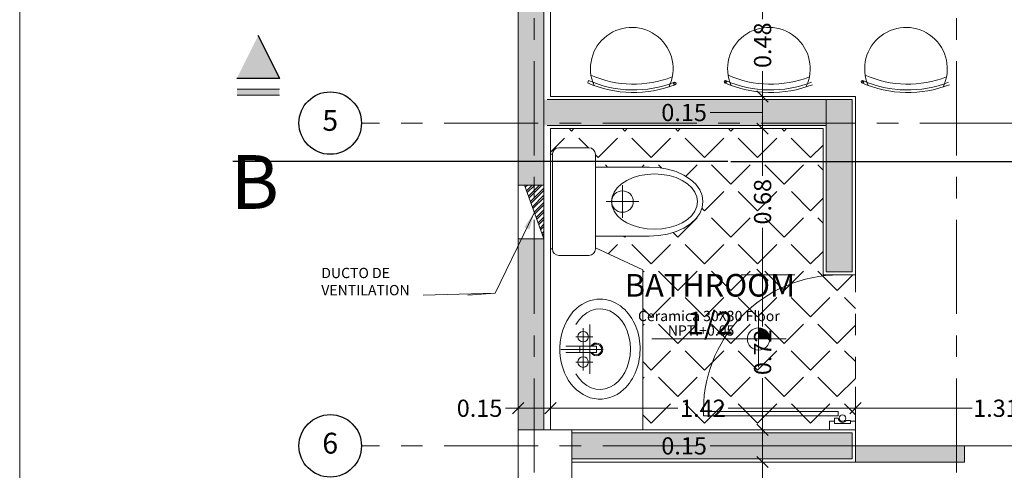
# Model space of a CAD drawing. Units: millimetres. Extents: x 1928 to 1996, y 1382 to 1482.
# Drawn here: x 1928 to 1933, y 1473 to 1475 of the extents above; entities that cross this region are included whole.
import ezdxf
from ezdxf.enums import TextEntityAlignment as Align

# ---------------------------------------------------------------- set-up
doc = ezdxf.new("R2010")
doc.units = ezdxf.units.MM
for name, pattern in [('CENTER', [2, 1.25, -0.25, 0.25, -0.25]), ('CENTER2', [28.575, 19.05, -3.175, 3.175, -3.175]), ('LÍNEAS_OCULTAS2', [0.1875, 0.125, -0.0625]), ('WC', [0.2, 0.1, -0.05, 0, -0.05])]:
    doc.linetypes.add(name, pattern=pattern)
doc.layers.get('Defpoints').update_dxf_attribs({"lineweight": 0})
for name, color, linetype, lineweight in [('A_PISO', 8, 'Continuous', 0), ('ACHURADOS', 125, 'Continuous', 5), ('AMOBLA', 32, 'Continuous', 5), ('ANCHURADO', 161, 'Continuous', 5), ('antepechos', 2, 'Continuous', 9), ('COLUMNA', 173, 'Continuous', 15), ('COLUMNAS Y PLACA', 6, 'Continuous', 20), ('Cotas', 8, 'Continuous', 0), ('EJES', 104, 'WC', 5), ('escalera', 1, 'Continuous', 5), ('GRID', 1, 'Continuous', 0), ('LADRILLO INT', 43, 'Continuous', 9), ('PLACAS', 5, 'Continuous', 25), ('puertas y ventanas', 1, 'Continuous', 5), ('TEX', 2, 'Continuous', 18), ('Texto', 183, 'Continuous', 18)]:
    doc.layers.add(name, color=color, linetype=linetype, lineweight=lineweight)
doc.layers.add('TEXT', color=5, linetype='Continuous')
doc.styles.add('BLUE', font='cityb___.ttf')
doc.styles.add('Estilo1', font='verdana.ttf', dxfattribs={"height": 0.18})
doc.styles.add('mahico', font='arial.ttf', dxfattribs={"width": 0.85, "oblique": 10})
doc.styles.get("Standard").update_dxf_attribs({"font": 'arial.ttf'})
doc.dimstyles.new('ESC-50EEE', dxfattribs={"dimscale": 0.04, "dimtxt": 3.551, "dimasz": 2, "dimexe": 1.25, "dimexo": 5, "dimtad": 0, "dimtih": 1, "dimtoh": 1, "dimrnd": 1.38778e-17, "dimzin": 1, "dimdsep": 46, "dimtxsty": 'BLUE', "dimblk": 'OBLIQUE', "dimcen": 0, "dimse1": 1, "dimse2": 1, "dimclrd": 256, "dimclrt": 256, "dimaunit": 1, "dimadec": 1, "dimazin": 0, "dimtfac": 1, "dimtmove": 0, "dimatfit": 3, "dimfxl": 1.25, "dimtfillclr": 1, "dimlwd": 5, "dimarcsym": 0})
doc.dimstyles.new('mahico 50 P', dxfattribs={"dimtxt": 0.08, "dimasz": 0.0525, "dimexe": 0.1, "dimexo": 0.0625, "dimgap": 0.025, "dimtad": 0, "dimtoh": 1, "dimzin": 0, "dimdsep": 46, "dimtxsty": 'mahico', "dimblk": 'OBLIQUE', "dimcen": 0.09, "dimclrd": 256, "dimclre": 256, "dimclrt": 256, "dimadec": 0, "dimazin": 0, "dimtfac": 1, "dimtofl": 0, "dimtmove": 0, "dimatfit": 3, "dimfxl": 0.15, "dimfxlon": 1, "dimtolj": 1, "dimtzin": 0, "dimlwd": 5, "dimlwe": 5, "dimarcsym": 0})
pattern_1 = [(225, (3658.015436, 2691.413814), (0.01683798023, -0.01683798023), []), (225, (3658.00421, 2691.413814), (0.01683798023, -0.01683798023), [])]

# ---------------------------------------------------------------- blocks, each defined once
blk = doc.blocks.new('nivel')
blk.add_hatch(color=256).paths.add_polyline_path([(1019.8847, 831.6648, 0.411961), (1019.7927, 831.5735), (1019.8847, 831.5735)])
for p, q in [((1019.8847, 831.8052), (1019.8847, 831.3403)), ((1019.6564, 831.5735), (1020.7656, 831.5735))]:
    blk.add_line(p, q)
blk.add_circle((1019.8847, 831.5728), 0.092)
blk = doc.blocks.new('_Oblique')
at = {"layer": 'COLUMNAS Y PLACA', "color": 0, "lineweight": -2}
blk.add_line((-0.5, -0.5), (0.5, 0.5), dxfattribs=at)
blk = doc.blocks.new('*D78')
at = {"layer": 'Cotas', "lineweight": 5, "transparency": 16777216}
for p, q in [((1930.7478, 1473.1374), (1930.7478, 1473.2749)), ((1930.8978, 1473.1374), (1930.8978, 1473.2749)), ((1930.7478, 1473.1749), (1930.6894, 1473.1749)), ((1930.8978, 1473.1749), (1930.7478, 1473.1749))]:
    blk.add_line(p, q, dxfattribs=at)
at = {"layer": 'Defpoints', "color": 0, "lineweight": 0, "transparency": 16777216}
for p in [(1930.8978, 1473.1749), (1930.7478, 1473.0749), (1930.8978, 1473.0749)]:
    blk.add_point(p, dxfattribs=at)
at = {"layer": 'Cotas', "lineweight": 5, "transparency": 16777216, "xscale": 0.0525, "yscale": 0.0525, "zscale": 0.0525, "rotation": 180}
blk.add_blockref('_Oblique', (1930.7478, 1473.1749), dxfattribs=at)
at = {"layer": 'Cotas', "lineweight": 5, "transparency": 16777216, "xscale": 0.0525, "yscale": 0.0525, "zscale": 0.0525}
blk.add_blockref('_Oblique', (1930.8978, 1473.1749), dxfattribs=at)
at = {"layer": 'Cotas', "lineweight": 0, "transparency": 16777216, "insert": (1930.5686, 1473.1749), "char_height": 0.08, "attachment_point": 5, "style": 'mahico'}
blk.add_mtext('\\A1;0.15', dxfattribs=at)
blk = doc.blocks.new('*D79')
at = {"layer": 'Cotas', "lineweight": 5, "transparency": 16777216}
for p, q in [((1930.8978, 1473.1374), (1930.8978, 1473.2749)), ((1932.3157, 1473.1374), (1932.3157, 1473.2749)), ((1930.8978, 1473.1749), (1931.4899, 1473.1749)), ((1932.3157, 1473.1749), (1931.7236, 1473.1749))]:
    blk.add_line(p, q, dxfattribs=at)
at = {"layer": 'Defpoints', "color": 0, "lineweight": 0, "transparency": 16777216}
for p in [(1932.3157, 1473.1749), (1930.8978, 1473.0749), (1932.3157, 1473.0749)]:
    blk.add_point(p, dxfattribs=at)
at = {"layer": 'Cotas', "lineweight": 5, "transparency": 16777216, "xscale": 0.0525, "yscale": 0.0525, "zscale": 0.0525, "rotation": 180}
blk.add_blockref('_Oblique', (1930.8978, 1473.1749), dxfattribs=at)
at = {"layer": 'Cotas', "lineweight": 5, "transparency": 16777216, "xscale": 0.0525, "yscale": 0.0525, "zscale": 0.0525}
blk.add_blockref('_Oblique', (1932.3157, 1473.1749), dxfattribs=at)
at = {"layer": 'Cotas', "lineweight": 0, "transparency": 16777216, "insert": (1931.6068, 1473.1749), "char_height": 0.08, "attachment_point": 5, "style": 'mahico'}
blk.add_mtext('\\A1;1.42', dxfattribs=at)
blk = doc.blocks.new('*D80')
at = {"layer": 'Cotas', "lineweight": 5, "transparency": 16777216}
for p, q in [((1932.3157, 1473.1374), (1932.3157, 1473.2749)), ((1933.6228, 1473.0624), (1933.6228, 1473.2749)), ((1932.3157, 1473.1749), (1932.8587, 1473.1749)), ((1933.6228, 1473.1749), (1933.0799, 1473.1749))]:
    blk.add_line(p, q, dxfattribs=at)
at = {"layer": 'Defpoints', "color": 0, "lineweight": 0, "transparency": 16777216}
for p in [(1933.6228, 1473.1749), (1932.3157, 1473.0749), (1933.6228, 1472.9999)]:
    blk.add_point(p, dxfattribs=at)
at = {"layer": 'Cotas', "lineweight": 5, "transparency": 16777216, "xscale": 0.0525, "yscale": 0.0525, "zscale": 0.0525, "rotation": 180}
blk.add_blockref('_Oblique', (1932.3157, 1473.1749), dxfattribs=at)
at = {"layer": 'Cotas', "lineweight": 5, "transparency": 16777216, "xscale": 0.0525, "yscale": 0.0525, "zscale": 0.0525}
blk.add_blockref('_Oblique', (1933.6228, 1473.1749), dxfattribs=at)
at = {"layer": 'Cotas', "lineweight": 0, "transparency": 16777216, "insert": (1932.9693, 1473.1749), "char_height": 0.08, "attachment_point": 5, "style": 'mahico'}
blk.add_mtext('\\A1;1.31', dxfattribs=at)
blk = doc.blocks.new('*D111')
at = {"layer": 'Cotas', "lineweight": 5, "transparency": 16777216}
for p, q in [((1931.8269, 1475.1007), (1931.9844, 1475.1007)), ((1931.8844, 1475.1007), (1931.8844, 1474.9834)), ((1931.8844, 1474.6249), (1931.8844, 1474.7422)), ((1932.0344, 1474.6249), (1931.7844, 1474.6249))]:
    blk.add_line(p, q, dxfattribs=at)
at = {"layer": 'Defpoints', "color": 0, "lineweight": 0, "transparency": 16777216}
for p in [(1931.7644, 1475.1007), (1931.8844, 1474.6249), (1932.3157, 1474.6249)]:
    blk.add_point(p, dxfattribs=at)
at = {"layer": 'Cotas', "lineweight": 5, "transparency": 16777216, "xscale": 0.0525, "yscale": 0.0525, "zscale": 0.0525}
for p, rotation in [((1931.8844, 1475.1007), 90), ((1931.8844, 1474.6249), 270)]:
    blk.add_blockref('_Oblique', p, dxfattribs=dict(at, rotation=rotation))
at = {"layer": 'Cotas', "lineweight": 0, "transparency": 16777216, "insert": (1931.8844, 1474.8628), "char_height": 0.08, "attachment_point": 5, "rotation": 90, "style": 'mahico'}
blk.add_mtext('\\A1;0.48', dxfattribs=at)
blk = doc.blocks.new('*D112')
at = {"layer": 'Cotas', "lineweight": 5, "transparency": 16777216}
for p, q in [((1932.0344, 1474.6249), (1931.7844, 1474.6249)), ((1931.8844, 1474.6249), (1931.8844, 1474.4749)), ((1931.6902, 1474.5499), (1931.6402, 1474.5499)), ((1931.8844, 1474.5499), (1931.6902, 1474.5499)), ((1932.0344, 1474.4749), (1931.7844, 1474.4749))]:
    blk.add_line(p, q, dxfattribs=at)
at = {"layer": 'Defpoints', "color": 0, "lineweight": 0, "transparency": 16777216}
for p in [(1932.3157, 1474.6249), (1931.8844, 1474.4749), (1932.1657, 1474.4749)]:
    blk.add_point(p, dxfattribs=at)
at = {"layer": 'Cotas', "lineweight": 5, "transparency": 16777216, "xscale": 0.0525, "yscale": 0.0525, "zscale": 0.0525}
for p, rotation in [((1931.8844, 1474.6249), 90), ((1931.8844, 1474.4749), 270)]:
    blk.add_blockref('_Oblique', p, dxfattribs=dict(at, rotation=rotation))
at = {"layer": 'Cotas', "lineweight": 0, "transparency": 16777216, "insert": (1931.5195, 1474.5499), "char_height": 0.08, "attachment_point": 5, "style": 'mahico'}
blk.add_mtext('\\A1;0.15', dxfattribs=at)
blk = doc.blocks.new('*D113')
at = {"layer": 'Cotas', "lineweight": 5, "transparency": 16777216}
for p, q in [((1932.0344, 1474.4749), (1931.7844, 1474.4749)), ((1931.8844, 1474.4749), (1931.8844, 1474.2555)), ((1931.8844, 1473.7949), (1931.8844, 1474.0143)), ((1932.0344, 1473.7949), (1931.7844, 1473.7949))]:
    blk.add_line(p, q, dxfattribs=at)
at = {"layer": 'Defpoints', "color": 0, "lineweight": 0, "transparency": 16777216}
for p in [(1932.1657, 1474.4749), (1931.8844, 1473.7949), (1932.1657, 1473.7949)]:
    blk.add_point(p, dxfattribs=at)
at = {"layer": 'Cotas', "lineweight": 5, "transparency": 16777216, "xscale": 0.0525, "yscale": 0.0525, "zscale": 0.0525}
for p, rotation in [((1931.8844, 1474.4749), 90), ((1931.8844, 1473.7949), 270)]:
    blk.add_blockref('_Oblique', p, dxfattribs=dict(at, rotation=rotation))
at = {"layer": 'Cotas', "lineweight": 0, "transparency": 16777216, "insert": (1931.8844, 1474.1349), "char_height": 0.08, "attachment_point": 5, "rotation": 90, "style": 'mahico'}
blk.add_mtext('\\A1;0.68', dxfattribs=at)
blk = doc.blocks.new('*D114')
at = {"layer": 'Cotas', "lineweight": 5, "transparency": 16777216}
for p, q in [((1932.0344, 1473.7949), (1931.7844, 1473.7949)), ((1931.8844, 1473.7949), (1931.8844, 1473.555)), ((1931.8844, 1473.0749), (1931.8844, 1473.3147)), ((1932.0344, 1473.0749), (1931.7844, 1473.0749))]:
    blk.add_line(p, q, dxfattribs=at)
at = {"layer": 'Defpoints', "color": 0, "lineweight": 0, "transparency": 16777216}
for p in [(1932.1657, 1473.7949), (1931.8844, 1473.0749), (1932.3157, 1473.0749)]:
    blk.add_point(p, dxfattribs=at)
at = {"layer": 'Cotas', "lineweight": 5, "transparency": 16777216, "xscale": 0.0525, "yscale": 0.0525, "zscale": 0.0525}
for p, rotation in [((1931.8844, 1473.7949), 90), ((1931.8844, 1473.0749), 270)]:
    blk.add_blockref('_Oblique', p, dxfattribs=dict(at, rotation=rotation))
at = {"layer": 'Cotas', "lineweight": 0, "transparency": 16777216, "insert": (1931.8844, 1473.4349), "char_height": 0.08, "attachment_point": 5, "rotation": 90, "style": 'mahico'}
blk.add_mtext('\\A1;0.72', dxfattribs=at)
blk = doc.blocks.new('*D115')
at = {"layer": 'Cotas', "lineweight": 5, "transparency": 16777216}
for p, q in [((1932.0344, 1473.0749), (1931.7844, 1473.0749)), ((1931.8844, 1473.0749), (1931.8844, 1472.9249)), ((1931.6902, 1472.9999), (1931.6402, 1472.9999)), ((1931.8844, 1472.9999), (1931.6902, 1472.9999)), ((1932.0344, 1472.9249), (1931.7844, 1472.9249))]:
    blk.add_line(p, q, dxfattribs=at)
at = {"layer": 'Defpoints', "color": 0, "lineweight": 0, "transparency": 16777216}
for p in [(1932.3157, 1473.0749), (1931.8844, 1472.9249), (1932.3157, 1472.9249)]:
    blk.add_point(p, dxfattribs=at)
at = {"layer": 'Cotas', "lineweight": 5, "transparency": 16777216, "xscale": 0.0525, "yscale": 0.0525, "zscale": 0.0525}
for p, rotation in [((1931.8844, 1473.0749), 90), ((1931.8844, 1472.9249), 270)]:
    blk.add_blockref('_Oblique', p, dxfattribs=dict(at, rotation=rotation))
at = {"layer": 'Cotas', "lineweight": 0, "transparency": 16777216, "insert": (1931.5195, 1472.9999), "char_height": 0.08, "attachment_point": 5, "style": 'mahico'}
blk.add_mtext('\\A1;0.15', dxfattribs=at)
blk = doc.blocks.new('*D116')
at = {"layer": 'Cotas', "lineweight": 5, "transparency": 16777216}
for p, q in [((1932.0344, 1472.9249), (1931.7844, 1472.9249)), ((1931.8844, 1472.9249), (1931.8844, 1470.3283)), ((1931.8844, 1467.4907), (1931.8844, 1470.0873)), ((1931.7344, 1467.4907), (1931.9844, 1467.4907))]:
    blk.add_line(p, q, dxfattribs=at)
at = {"layer": 'Defpoints', "color": 0, "lineweight": 0, "transparency": 16777216}
for p in [(1932.3157, 1472.9249), (1930.9172, 1467.4907), (1931.8844, 1467.4907)]:
    blk.add_point(p, dxfattribs=at)
at = {"layer": 'Cotas', "lineweight": 5, "transparency": 16777216, "xscale": 0.0525, "yscale": 0.0525, "zscale": 0.0525}
for p, rotation in [((1931.8844, 1472.9249), 90), ((1931.8844, 1467.4907), 270)]:
    blk.add_blockref('_Oblique', p, dxfattribs=dict(at, rotation=rotation))
at = {"layer": 'Cotas', "lineweight": 0, "transparency": 16777216, "insert": (1931.8844, 1470.2078), "char_height": 0.08, "attachment_point": 5, "rotation": 90, "style": 'mahico'}
blk.add_mtext('\\A1;5.43', dxfattribs=at)

msp = doc.modelspace()

# ---------------------------------------------------------------- hatches: boundary and pattern name
at = {"layer": 'A_PISO'}
h = msp.add_hatch(color=256, dxfattribs=at)
h.set_gradient(color1=(51, 51, 51), one_color=1, tint=1, name='INVCYLINDER')
h.paths.add_polyline_path([(1930.7478, 1474.3225), (1930.8678, 1474.3225), (1930.8678, 1476.5182), (1930.7478, 1476.5182)])
h.paths.add_polyline_path([(1930.7478, 1474.3225), (1930.7478, 1474.2122), (1930.8678, 1474.2122), (1930.8678, 1474.3225)])
h = msp.add_hatch(color=256, dxfattribs=at)
h.set_gradient(color1=(51, 51, 51), rotation=90, one_color=1, tint=1, name='INVCYLINDER')
h.paths.add_polyline_path([(1930.8678, 1474.6099), (1930.8678, 1474.4899), (1932.1807, 1474.4899), (1932.1807, 1474.6099)])
h = msp.add_hatch(color=256, dxfattribs=at)
h.set_gradient(color1=(51, 51, 51), one_color=1, tint=1, name='INVCYLINDER')
h.paths.add_polyline_path([(1932.3007, 1474.6099), (1932.1807, 1474.6099), (1932.1807, 1474.4899), (1932.1807, 1473.8099), (1932.2407, 1473.8099), (1932.3007, 1473.8099)])
h = msp.add_hatch(dxfattribs=at)
h.set_pattern_fill('ANGLE', color=256, scale=0.025, angle=45, style=0)
h.set_pattern_definition([(45, (-711.32052, -105.93784), (-0.123478522, 0.123478522), [0.127, -0.047625]), (135, (-711.32052, -105.93784), (-0.123478522, -0.123478522), [0.127, -0.047625])])
h.paths.add_polyline_path([(1932.1657, 1474.4749), (1930.9978, 1474.4749), (1930.8978, 1474.4749), (1930.8978, 1474.3558), (1930.907, 1474.3558, -0.414214), (1930.937, 1474.3858), (1931.077, 1474.3858, -0.414214), (1931.107, 1474.3558), (1931.107, 1474.2965), (1931.357, 1474.2965), (1931.4004, 1474.2941), (1931.4425, 1474.2868), (1931.482, 1474.275), (1931.5177, 1474.2589), (1931.5485, 1474.2391), (1931.5735, 1474.2162), (1931.5919, 1474.1908), (1931.6032, 1474.1637), (1931.607, 1474.1358), (1931.6032, 1474.1079), (1931.5919, 1474.0809), (1931.5735, 1474.0555), (1931.5485, 1474.0325), (1931.5177, 1474.0127), (1931.482, 1473.9966), (1931.4425, 1473.9848), (1931.4004, 1473.9776), (1931.357, 1473.9751), (1931.107, 1473.9751), (1931.107, 1473.9211), (1931.3277, 1473.8188), (1931.3277, 1473.0749), (1932.1957, 1473.0749), (1932.1957, 1473.1142), (1932.2182, 1473.1142), (1932.2182, 1473.1292), (1932.2357, 1473.1292, 0.743666), (1932.2725, 1473.1182), (1932.2932, 1473.1182), (1932.2932, 1473.1142), (1932.3157, 1473.1142), (1932.3157, 1473.7949), (1932.1657, 1473.7949)])
h.paths.add_polyline_path([(1931.8137, 1473.4974), (1931.8655, 1473.4974), (1931.8655, 1473.5487, 0.411961)], flags=16)
h.paths.add_polyline_path([(1932.2707, 1473.1292, -1), (1932.2407, 1473.1292, -1)], flags=16)
h.paths.add_polyline_path([(1931.2835, 1473.5511), (1931.9823, 1473.5511), (1931.9823, 1473.6544), (1931.2835, 1473.6544)], flags=25)
h.paths.add_polyline_path([(1931.4387, 1473.4845), (1931.7677, 1473.4845), (1931.7677, 1473.5878), (1931.4387, 1473.5878)], flags=24)
h.paths.add_polyline_path([(1931.2626, 1473.6109), (1932.0088, 1473.6109), (1932.0088, 1473.8376), (1931.2626, 1473.8376)], flags=25)
h = msp.add_hatch(color=256, dxfattribs=at)
h.set_gradient(color1=(51, 51, 51), one_color=1, tint=1, name='INVCYLINDER')
h.paths.add_polyline_path([(1930.7478, 1473.0749), (1930.8678, 1473.0749), (1930.8678, 1473.9622), (1930.7478, 1473.9622)])
h = msp.add_hatch(color=256, dxfattribs=at)
h.set_gradient(color1=(51, 51, 51), rotation=90, one_color=1, tint=1, name='INVCYLINDER')
h.paths.add_polyline_path([(1932.3007, 1472.9399), (1932.3007, 1473.0599), (1930.9978, 1473.0599), (1930.9978, 1472.9399)])
at = {"layer": 'antepechos', "lineweight": 0}
h = msp.add_hatch(color=256, dxfattribs=at)
h.set_gradient(color1=(153, 76, 0), color2=(255, 207, 158), rotation=90, one_color=1, tint=0.81, name='INVCYLINDER')
h.paths.add_polyline_path([(1932.3157, 1472.9999), (1932.3157, 1472.9249), (1932.8228, 1472.9249), (1932.8228, 1472.9999)])
at = {"layer": 'Cotas'}
h = msp.add_hatch(color=256, dxfattribs=at)
h.set_gradient(color1=(0, 0, 255), one_color=1, tint=1)
h.paths.add_polyline_path([(1929.6385, 1474.6312), (1929.6385, 1474.658), (1929.4413, 1474.658), (1929.4413, 1474.6312)])
at = {"layer": 'Cotas', "lineweight": 13}
h = msp.add_hatch(dxfattribs=at)
h.set_pattern_fill('ANSI32', color=256, scale=0.0025, angle=180, style=0)
h.set_pattern_definition(pattern_1)
h.paths.add_polyline_path([(1930.8228, 1474.0872), (1930.8678, 1473.9622), (1930.8678, 1474.2122), (1930.8228, 1474.2122)])
h.paths.add_polyline_path([(1930.8228, 1474.0872), (1930.8228, 1474.2122), (1930.7778, 1474.2122)])
at = {"layer": 'Cotas'}
h = msp.add_hatch(dxfattribs=at)
h.set_pattern_fill('ANSI32', color=256, scale=0.0025, angle=180, style=0)
h.set_pattern_definition(pattern_1)
h.paths.add_polyline_path([(1930.8228, 1474.0872), (1930.8678, 1473.9622), (1930.8678, 1474.2122), (1930.8228, 1474.2122)])
h.paths.add_polyline_path([(1930.8228, 1474.0872), (1930.8228, 1474.2122), (1930.7778, 1474.2122)])
at = {"layer": 'PLACAS'}
msp.add_hatch(color=256, dxfattribs=at).paths.add_polyline_path([(1929.4399, 1474.708), (1929.5399, 1474.908), (1929.6399, 1474.708)])

# ---------------------------------------------------------------- linework, layer by layer
at = {"lineweight": 5}
msp.add_line((1928.431, 1482.0929), (1928.431, 1458.0929), dxfattribs=at)
at = {"layer": 'A_PISO'}
for p, q in [((1930.8678, 1474.4899), (1930.8678, 1474.6099)), ((1932.1807, 1474.4899), (1932.1807, 1474.6099))]:
    msp.add_line(p, q, dxfattribs=at)
at = {"layer": 'A_PISO', "linetype": 'LÍNEAS_OCULTAS2', "ltscale": 0.5}
msp.add_line((1932.3157, 1473.1142), (1932.3157, 1473.7949), dxfattribs=at)
at = {"layer": 'AMOBLA', "lineweight": 9}
for p, q in [((1931.0715, 1474.6874), (1931.0758, 1474.6984)), ((1931.4786, 1474.6793), (1931.4743, 1474.6903)), ((1931.7089, 1474.6873), (1931.7132, 1474.6984)), ((1932.3463, 1474.6873), (1932.3506, 1474.6983)), ((1931.3277, 1473.8188), (1931.107, 1473.9211)), ((1931.3277, 1473.0749), (1931.3277, 1473.8188)), ((1931.05, 1473.3502), (1931.05, 1473.5469)), ((1931.0814, 1473.335), (1931.0814, 1473.5647)), ((1931.0946, 1473.5076), (1931.0159, 1473.5076)), ((1931.1116, 1473.4633), (1930.9705, 1473.4633)), ((1931.0355, 1473.4338), (1931.0355, 1473.4633)), ((1931.1116, 1473.4338), (1931.1116, 1473.4633)), ((1931.1411, 1473.4486), (1930.9459, 1473.4486)), ((1931.1116, 1473.4338), (1930.9705, 1473.4338)), ((1931.0946, 1473.3896), (1931.0159, 1473.3896))]:
    msp.add_line(p, q, dxfattribs=at)
at = {"layer": 'AMOBLA', "linetype": 'Continuous', "lineweight": 9}
for p, q in [((1930.937, 1474.3858), (1931.077, 1474.3858)), ((1930.907, 1473.9158), (1930.907, 1474.3558)), ((1931.107, 1473.9158), (1931.107, 1474.3558)), ((1931.357, 1474.2965), (1931.107, 1474.2965)), ((1931.107, 1474.2965), (1931.357, 1474.2965)), ((1931.357, 1474.2965), (1931.4004, 1474.2941)), ((1931.4004, 1474.2941), (1931.4425, 1474.2868)), ((1931.4425, 1474.2868), (1931.482, 1474.275)), ((1931.482, 1474.275), (1931.4425, 1474.2868)), ((1931.2288, 1474.2184), (1931.2534, 1474.2343)), ((1931.2534, 1474.2343), (1931.282, 1474.2471)), ((1931.282, 1474.2471), (1931.3136, 1474.2566)), ((1931.3136, 1474.2566), (1931.3473, 1474.2624)), ((1931.3473, 1474.2624), (1931.382, 1474.2644)), ((1931.382, 1474.2644), (1931.4167, 1474.2624)), ((1931.4167, 1474.2624), (1931.4504, 1474.2566)), ((1931.4504, 1474.2566), (1931.482, 1474.2471)), ((1931.482, 1474.275), (1931.5177, 1474.2589)), ((1931.482, 1474.2471), (1931.5105, 1474.2343)), ((1931.5105, 1474.2343), (1931.5352, 1474.2184)), ((1931.5177, 1474.2589), (1931.5485, 1474.2391)), ((1931.5485, 1474.2391), (1931.5735, 1474.2162)), ((1931.194, 1474.1798), (1931.2088, 1474.2001)), ((1931.2088, 1474.2001), (1931.2288, 1474.2184)), ((1931.233, 1474.212), (1931.233, 1474.0596)), ((1931.5352, 1474.2184), (1931.5552, 1474.2001)), ((1931.5552, 1474.2001), (1931.5699, 1474.1798)), ((1931.5735, 1474.2162), (1931.5919, 1474.1908)), ((1931.5919, 1474.1908), (1931.6032, 1474.1637)), ((1931.182, 1474.1358), (1931.185, 1474.1581)), ((1931.185, 1474.1581), (1931.194, 1474.1798)), ((1931.5699, 1474.1798), (1931.5789, 1474.1581)), ((1931.5789, 1474.1581), (1931.582, 1474.1358)), ((1931.6032, 1474.1637), (1931.607, 1474.1358)), ((1931.233, 1474.1358), (1931.1568, 1474.1358)), ((1931.185, 1474.1135), (1931.182, 1474.1358)), ((1931.194, 1474.0918), (1931.185, 1474.1135)), ((1931.233, 1474.1358), (1931.3092, 1474.1358)), ((1931.5789, 1474.1135), (1931.5699, 1474.0918)), ((1931.582, 1474.1358), (1931.5789, 1474.1135)), ((1931.6032, 1474.1079), (1931.5919, 1474.0809)), ((1931.607, 1474.1358), (1931.6032, 1474.1079)), ((1931.2088, 1474.0715), (1931.194, 1474.0918)), ((1931.2288, 1474.0532), (1931.2088, 1474.0715)), ((1931.2534, 1474.0373), (1931.2288, 1474.0532)), ((1931.5352, 1474.0532), (1931.5105, 1474.0373)), ((1931.5552, 1474.0715), (1931.5352, 1474.0532)), ((1931.5735, 1474.0555), (1931.5485, 1474.0325)), ((1931.5699, 1474.0918), (1931.5552, 1474.0715)), ((1931.5919, 1474.0809), (1931.5735, 1474.0555)), ((1931.282, 1474.0245), (1931.2534, 1474.0373)), ((1931.3136, 1474.015), (1931.282, 1474.0245)), ((1931.3473, 1474.0092), (1931.3136, 1474.015)), ((1931.382, 1474.0073), (1931.3473, 1474.0092)), ((1931.4167, 1474.0092), (1931.382, 1474.0073)), ((1931.4504, 1474.015), (1931.4167, 1474.0092)), ((1931.482, 1474.0245), (1931.4504, 1474.015)), ((1931.5105, 1474.0373), (1931.482, 1474.0245)), ((1931.5177, 1474.0127), (1931.482, 1473.9966)), ((1931.5485, 1474.0325), (1931.5177, 1474.0127)), ((1931.357, 1473.9751), (1931.107, 1473.9751)), ((1931.4004, 1473.9776), (1931.357, 1473.9751)), ((1931.4425, 1473.9848), (1931.4004, 1473.9776)), ((1931.482, 1473.9966), (1931.4425, 1473.9848)), ((1931.077, 1473.8858), (1930.937, 1473.8858))]:
    msp.add_line(p, q, dxfattribs=at)
at = {"layer": 'AMOBLA', "lineweight": 9}
for centre, radius in [((1931.4765, 1474.6848), 0.00592), ((1931.7111, 1474.6929), 0.00592), ((1932.3484, 1474.6928), 0.00592), ((1931.05, 1473.5076), 0.0246), ((1931.05, 1473.3896), 0.0246)]:
    msp.add_circle(centre, radius, dxfattribs=at)
at = {"layer": 'AMOBLA', "linetype": 'Continuous', "lineweight": 9}
msp.add_circle((1931.233, 1474.1358), 0.05, dxfattribs=at)
at = {"layer": 'AMOBLA', "lineweight": 9}
for centre, radius, start, end in [((1931.2763, 1474.7537), 0.1921, 333.6812, 203.9869), ((1931.9137, 1474.7537), 0.1921, 333.6812, 203.9869), ((1932.5511, 1474.7536), 0.1921, 333.6812, 203.9869), ((1931.2849, 1475.1771), 0.5223, 246.4026, 291.2656), ((1931.2849, 1475.1771), 0.4953, 246.4026, 291.2656), ((1931.9223, 1475.177), 0.5223, 246.4026, 291.2656), ((1931.9223, 1475.177), 0.4953, 246.4026, 291.2656), ((1932.5597, 1475.177), 0.5223, 246.4026, 291.2656), ((1932.5597, 1475.177), 0.4953, 246.4026, 291.2656), ((1931.2849, 1475.1771), 0.5342, 246.4026, 291.2656), ((1931.9223, 1475.177), 0.5342, 246.4026, 291.2656), ((1932.5597, 1475.177), 0.5342, 246.4026, 291.2656), ((1931.1116, 1473.4486), 0.0295, 216.8699, 143.1301), ((1931.1116, 1473.4486), 0.0246, 216.8699, 143.1301)]:
    msp.add_arc(centre, radius, start, end, dxfattribs=at)
at = {"layer": 'AMOBLA', "linetype": 'Continuous', "lineweight": 9}
for centre, start, end in [((1930.937, 1474.3558), 90, 180), ((1931.077, 1474.3558), 0, 90), ((1930.9373, 1473.9158), 180, 270), ((1931.077, 1473.9158), 270, 0)]:
    msp.add_arc(centre, 0.03, start, end, dxfattribs=at)
at = {"layer": 'AMOBLA', "lineweight": 9, "extrusion": (0, 0, -1)}
msp.add_ellipse((1931.1284, 1473.4499), major_axis=(0, 0.1876), ratio=0.754628, start_param=5.37091, end_param=10.337053, dxfattribs=at)
at = {"layer": 'AMOBLA', "lineweight": 9}
msp.add_open_spline([(1931.1284, 1473.6825), (1931.1623, 1473.6825), (1931.1957, 1473.6707), (1931.2794, 1473.6095), (1931.3121, 1473.5356), (1931.3175, 1473.3852), (1931.2903, 1473.3085), (1931.2012, 1473.2278), (1931.15, 1473.2109), (1931.0529, 1473.2283), (1931.0102, 1473.2609), (1930.9545, 1473.3481), (1930.9406, 1473.4029), (1930.9436, 1473.5273), (1930.9714, 1473.5968), (1931.0505, 1473.6665), (1931.0891, 1473.6825), (1931.1284, 1473.6825)], degree=3, knots=[0, 0, 0, 0, 0.504582, 0.504582, 1.523234, 1.523234, 2.541886, 2.541886, 3.27625, 3.27625, 4.010613, 4.010613, 4.744977, 4.744977, 5.696696, 5.696696, 6.283185, 6.283185, 6.283185, 6.283185], dxfattribs=at)
at = {"layer": 'ANCHURADO', "lineweight": 0}
for p, q in [((1930.907, 1474.3558), (1930.8978, 1474.3558)), ((1930.9073, 1473.9158), (1930.8982, 1473.9158))]:
    msp.add_line(p, q, dxfattribs=at)
at = {"layer": 'antepechos'}
for p, q in [((1932.3157, 1472.9999), (1932.8228, 1472.9999)), ((1932.8228, 1472.9249), (1932.8228, 1472.9999)), ((1932.3157, 1472.9249), (1932.8228, 1472.9249))]:
    msp.add_line(p, q, dxfattribs=at)
at = {"layer": 'COLUMNA', "lineweight": 13}
for p, q in [((1930.7478, 1472.8249), (1930.7478, 1473.0749)), ((1930.7478, 1473.0749), (1930.9978, 1473.0749)), ((1930.9978, 1472.8249), (1930.9978, 1473.0749))]:
    msp.add_line(p, q, dxfattribs=at)
at = {"layer": 'Cotas'}
for p, q in [((1929.6385, 1474.658), (1929.4413, 1474.658)), ((1929.4413, 1474.6312), (1929.6385, 1474.6312)), ((1930.8678, 1474.2122), (1930.7478, 1474.2122)), ((1930.7778, 1474.2122), (1930.8678, 1473.9622)), ((1930.8678, 1473.9622), (1930.7478, 1473.9622))]:
    msp.add_line(p, q, dxfattribs=at)
at = {"layer": 'Cotas', "lineweight": 13}
for p, q in [((1930.8678, 1474.2122), (1930.7478, 1474.2122)), ((1930.7778, 1474.2122), (1930.8678, 1473.9622)), ((1930.8678, 1473.9622), (1930.8678, 1474.2122)), ((1930.8678, 1473.9622), (1930.7478, 1473.9622))]:
    msp.add_line(p, q, dxfattribs=at)
at = {"layer": 'EJES', "linetype": 'CENTER', "lineweight": 0, "ltscale": 0.35}
for p, q in [((1930.8228, 1465.5007), (1930.8228, 1481.2071)), ((1932.7853, 1465.5007), (1932.7853, 1481.2071)), ((1937.4785, 1474.5007), (1930.0197, 1474.5007)), ((1937.4785, 1472.9999), (1930.0197, 1472.9999))]:
    msp.add_line(p, q, dxfattribs=at)
at = {"layer": 'escalera', "lineweight": 5}
for p, q in [((1932.3157, 1473.7949), (1932.3157, 1474.6249)), ((1930.9978, 1474.4749), (1932.1657, 1474.4749)), ((1932.1657, 1473.7949), (1932.1657, 1474.4749)), ((1932.1657, 1473.7949), (1932.3157, 1473.7949))]:
    msp.add_line(p, q, dxfattribs=at)
at = {"layer": 'GRID'}
for p, q in [((1930.7478, 1476.5182), (1930.7478, 1473.0749)), ((1930.8978, 1475.3346), (1930.8978, 1474.6249)), ((1930.8978, 1474.4749), (1930.8978, 1473.0749)), ((1932.1657, 1473.7949), (1932.3157, 1473.7949)), ((1930.9978, 1473.0749), (1932.3157, 1473.0749)), ((1932.3157, 1472.9249), (1932.3157, 1473.0749)), ((1930.9978, 1472.9249), (1932.3157, 1472.9249))]:
    msp.add_line(p, q, dxfattribs=at)
at = {"layer": 'LADRILLO INT', "lineweight": 5}
for p, q in [((1930.8678, 1476.5182), (1930.8678, 1473.0749)), ((1930.8828, 1474.6099), (1932.3007, 1474.6099)), ((1932.3007, 1473.8099), (1932.3007, 1474.6099)), ((1930.8828, 1474.4899), (1932.1807, 1474.4899)), ((1932.1807, 1473.8099), (1932.1807, 1474.4899)), ((1932.1807, 1473.8099), (1932.3007, 1473.8099)), ((1930.9978, 1473.0599), (1932.3007, 1473.0599)), ((1932.3007, 1472.9399), (1932.3007, 1473.0599)), ((1930.9978, 1472.9399), (1932.3007, 1472.9399))]:
    msp.add_line(p, q, dxfattribs=at)
at = {"layer": 'PLACAS'}
for q in [(1929.5399, 1474.908), (1929.4399, 1474.708)]:
    msp.add_line((1929.6399, 1474.708), q, dxfattribs=at)
at = {"layer": 'PLACAS', "ltscale": 0.08}
msp.add_line((1931.7223, 1474.3225), (1929.4211, 1474.3225), dxfattribs=at)
at = {"layer": 'PLACAS', "color": 2, "linetype": 'CENTER2', "lineweight": 25, "ltscale": 0.08}
msp.add_line((1931.7369, 1474.3225), (1936.4391, 1474.3225), dxfattribs=at)
at = {"layer": 'PLACAS', "linetype": 'Continuous'}
for centre in [(1929.8745, 1474.5007), (1929.8745, 1472.9999)]:
    msp.add_circle(centre, 0.1452, dxfattribs=at)
at = {"layer": 'puertas y ventanas', "lineweight": 0}
for p, q in [((1930.8978, 1474.6249), (1932.3157, 1474.6249)), ((1930.8978, 1474.4749), (1932.1657, 1474.4749)), ((1932.2357, 1473.1402), (1931.6097, 1473.1402)), ((1932.2357, 1473.1602), (1931.6099, 1473.1602)), ((1932.2357, 1473.1602), (1932.2357, 1473.1402)), ((1932.1957, 1473.0749), (1932.1957, 1473.1142)), ((1932.2182, 1473.1142), (1932.1957, 1473.1142)), ((1932.2932, 1473.1182), (1932.2724, 1473.1182)), ((1932.3157, 1473.1142), (1932.2932, 1473.1142)), ((1932.3157, 1473.0749), (1932.3157, 1473.1142))]:
    msp.add_line(p, q, dxfattribs=at)
msp.add_lwpolyline([(1932.2357, 1473.1292), (1932.2182, 1473.1292), (1932.2182, 1473.1042), (1932.2932, 1473.1042), (1932.2932, 1473.1182)], dxfattribs=at)
msp.add_circle((1932.2557, 1473.1292), 0.015, dxfattribs=at)
for centre, radius, start, end in [((1932.2405, 1473.1636), 0.6312, 89.9803, 182.1229), ((1932.2558, 1473.1293), 0.02, 180.0522, 326.5999)]:
    msp.add_arc(centre, radius, start, end, dxfattribs=at)

# ---------------------------------------------------------------- block references
at = {"layer": 'ACHURADOS', "lineweight": 0, "xscale": -0.5625, "yscale": 0.5625, "zscale": 0.5625}
msp.add_blockref('nivel', (2505.5506, 1005.7373), dxfattribs=at)

# ---------------------------------------------------------------- texts
at = {"layer": 'TEX', "insert": (1929.5241, 1474.0239), "char_height": 0.25, "width": 1.338474, "attachment_point": 8, "style": 'BLUE'}
msp.add_mtext('B', dxfattribs=at)
at = {"layer": 'TEXT'}
for s, p in [('5', (1929.8745, 1474.5007)), ('6', (1929.8745, 1472.9999))]:
    msp.add_text(s, height=0.0968, dxfattribs=at).set_placement(p, align=Align.MIDDLE)
at = {"layer": 'Texto', "lineweight": 13}
for s, insert, char_height, width, attachment_point, style in [('\\pxql;{\\fCentury Gothic|b0|i0|c0|p34;DUCTO DE VENTILATION}', (1930.5148, 1473.7001), 0.04785, 0.681709, 9, 'Estilo1'), ('{\\fCentury Gothic|b0|i0|c0|p34;BATHROOM 1/2 }', (1931.6396, 1473.799), 0.105, 0.90025, 2, 'BLUE')]:
    msp.add_mtext(s, dxfattribs=dict(at, insert=insert, char_height=char_height, width=width, attachment_point=attachment_point, style=style))
at = {"layer": 'Texto', "lineweight": 13, "char_height": 0.04785}
for s, insert, width, attachment_point in [('{\\fCentury Gothic|b0|i0|c0|p34;Ceramica 30X30 Floor  }', (1931.6347, 1473.6277), 1.706536, 2), ('{\\fCentury Gothic|b0|i0|c0|p34;NPT.+0.05}', (1931.7528, 1473.5602), 0.610673, 3)]:
    msp.add_mtext(s, dxfattribs=dict(at, insert=insert, width=width, attachment_point=attachment_point))

# ---------------------------------------------------------------- dimensions: what is measured, and where the dimension line sits
at = {"layer": 'Cotas', "lineweight": 0}
for base, p1, p2, picture, middle in [((1931.8844, 1474.6249), (1931.7644, 1475.1007), (1932.3157, 1474.6249), '*D111', (1931.8844, 1474.8628)), ((1931.8844, 1474.4749), (1932.3157, 1474.6249), (1932.1657, 1474.4749), '*D112', (1931.6152, 1474.5499)), ((1931.8844, 1473.7949), (1932.1657, 1474.4749), (1932.1657, 1473.7949), '*D113', (1931.8844, 1474.1349)), ((1931.8844, 1473.0749), (1932.1657, 1473.7949), (1932.3157, 1473.0749), '*D114', (1931.8844, 1473.4349)), ((1931.8844, 1472.9249), (1932.3157, 1473.0749), (1932.3157, 1472.9249), '*D115', (1931.6152, 1472.9999)), ((1931.8844, 1467.4907), (1932.3157, 1472.9249), (1930.9172, 1467.4907), '*D116', (1931.8844, 1470.2078))]:
    dim = msp.add_linear_dim(base=base, p1=p1, p2=p2, angle=90, dimstyle='mahico 50 P', override={"dimtmove": 1}, dxfattribs=at)
    dim.commit()
    dim.dimension.update_dxf_attribs({"geometry": picture, "text_midpoint": middle})
dim = msp.add_linear_dim(base=(1930.8978, 1473.1749), p1=(1930.7478, 1473.0749), p2=(1930.8978, 1473.0749), dimstyle='mahico 50 P', dxfattribs=at)
dim.commit()
dim.dimension.update_dxf_attribs({"geometry": '*D78', "text_midpoint": (1930.5686, 1473.1749), "dimtype": 160})
for base, p1, p2, picture, middle in [((1932.3157, 1473.1749), (1930.8978, 1473.0749), (1932.3157, 1473.0749), '*D79', (1931.6068, 1473.1749)), ((1933.6228, 1473.1749), (1932.3157, 1473.0749), (1933.6228, 1472.9999), '*D80', (1932.9693, 1473.1749))]:
    dim = msp.add_linear_dim(base=base, p1=p1, p2=p2, dimstyle='mahico 50 P', override={"dimtmove": 1}, dxfattribs=at)
    dim.commit()
    dim.dimension.update_dxf_attribs({"geometry": picture, "text_midpoint": middle})

# ---------------------------------------------------------------- leaders
at = {"layer": 'ACHURADOS', "lineweight": 0}
for points in [[(1930.8231, 1474.0834), (1930.6418, 1473.7098), (1930.3061, 1473.7001)], [(1930.8231, 1474.0834), (1930.6418, 1473.7098), (1930.5148, 1473.7001)]]:
    msp.add_leader(points, dimstyle='ESC-50EEE', dxfattribs=at)

doc.saveas('drawing.dxf')
